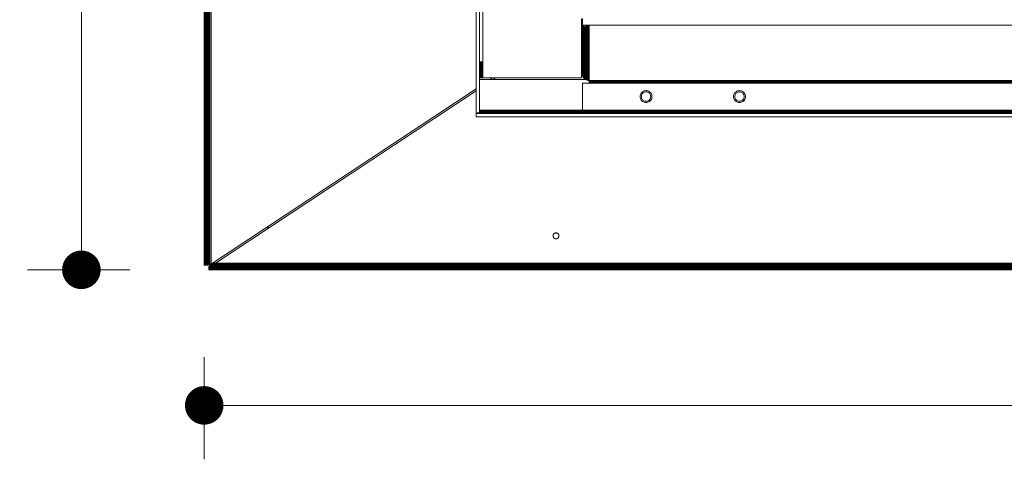
# Model space of a CAD drawing. Units: inches. Extents: x 6 to 426, y 305 to 602.
# Drawn here: x 109 to 138, y 539 to 552 of the extents above; entities that cross this region are included whole.
import ezdxf

# ---------------------------------------------------------------- set-up
doc = ezdxf.new("R2010")
doc.units = ezdxf.units.IN
doc.header["$LTSCALE"] = 0.09
doc.header["$MEASUREMENT"] = 0
doc.layers.add('01 TFD DIMENSIONS', color=8, linetype='Continuous', lineweight=5)
doc.layers.add('01 TFD FIREPLACE', color=7, linetype='Continuous', lineweight=20)
doc.styles.add('FireDept Specifications', font='Arial.ttf')
doc.dimstyles.new('FireDept-Specifications', dxfattribs={"dimscale": 22.5, "dimtxt": 0.06, "dimasz": 0.05, "dimexe": 0.07, "dimexo": 0.02, "dimgap": 0.01, "dimtad": 1, "dimtoh": 1, "dimdec": 0, "dimrnd": 1e-08, "dimtxsty": 'FireDept Specifications', "dimblk": 'DOT', "dimblk1": 'DOT', "dimblk2": 'DOT', "dimcen": 0.09, "dimdle": 10, "dimclrd": 8, "dimclre": 8, "dimclrt": 5, "dimadec": 1, "dimazin": 2, "dimtfac": 1, "dimtdec": 0, "dimtmove": 0, "dimatfit": 3, "dimldrblk": 'Flared-1', "dimfxl": 1, "dimtolj": 1, "dimlwd": 5, "dimlwe": 5, "dimarcsym": 0})

# ---------------------------------------------------------------- blocks, each defined once
blk = doc.blocks.new('_Dot')
at = {"color": 0, "linetype": 'ByBlock', "lineweight": -2}
blk.add_line((-0.5, 0), (-1, 0), dxfattribs=at)
at = {"color": 0, "linetype": 'ByBlock', "const_width": 0.5}
blk.add_lwpolyline([(-0.25, 0, 1), (0.25, 0, 1)], format="xyb", close=True, dxfattribs=at)
blk = doc.blocks.new('*D81')
at = {"layer": '01 TFD DIMENSIONS', "color": 8, "lineweight": 5, "transparency": 16777216}
for p, q in [((112.457, 572.113), (109.472, 572.113)), ((111.047, 570.988), (111.047, 545.965)), ((112.457, 544.84), (109.472, 544.84))]:
    blk.add_line(p, q, dxfattribs=at)
at = {"layer": 'Defpoints', "color": 0, "transparency": 16777216}
for p in [(112.907, 572.113), (111.047, 544.84), (112.907, 544.84)]:
    blk.add_point(p, dxfattribs=at)
at = {"layer": '01 TFD DIMENSIONS', "color": 8, "lineweight": 5, "transparency": 16777216, "xscale": 1.125, "yscale": 1.125, "zscale": 1.125}
for p, rotation in [((111.047, 572.113), 90), ((111.047, 544.84), 270)]:
    blk.add_blockref('_Dot', p, dxfattribs=dict(at, rotation=rotation))
at = {"layer": '01 TFD DIMENSIONS', "color": 5, "transparency": 16777216, "insert": (110.133, 558.476), "char_height": 1.35, "attachment_point": 5, "rotation": 90, "style": 'FireDept Specifications'}
blk.add_mtext('\\A1;550', dxfattribs=at)
blk = doc.blocks.new('Flared-1')
at = {"color": 0}
for p, q in [((0, 0), (-1, 0.333)), ((-1, 0.333), (-0.65, 0)), ((-1, 0), (0, 0)), ((-0.65, 0), (-1, -0.333)), ((-1, -0.333), (0, 0))]:
    blk.add_line(p, q, dxfattribs=at)
at = {"color": 0, "flags": 128}
for points in [[(-0.65, 0), (0, 0), (-1, 0.333), (-0.65, 0)], [(-0.65, 0), (-1, 0.333), (-0.65, 0), (-0.65, 0)], [(-0.65, 0), (-1, -0.333), (0, 0), (-0.65, 0)]]:
    blk.add_lwpolyline(points, dxfattribs=at)
at = {"color": 0}
for points in [[(-0.65, 0), (0, 0), (-1, 0.333), (-0.65, 0)], [(-0.65, 0), (-1, 0.333), (-0.65, 0)], [(-0.65, 0), (-1, -0.333), (0, 0), (-0.65, 0)]]:
    blk.add_solid(points, dxfattribs=at)
blk = doc.blocks.new('*D82')
at = {"layer": '01 TFD DIMENSIONS', "color": 8, "lineweight": 5, "transparency": 16777216}
for p, q in [((114.632, 542.291), (114.632, 539.307)), ((196.455, 542.291), (196.455, 539.307)), ((115.757, 540.882), (195.33, 540.882))]:
    blk.add_line(p, q, dxfattribs=at)
at = {"layer": 'Defpoints', "color": 0, "transparency": 16777216}
for p in [(114.632, 542.741), (196.455, 542.741), (196.455, 540.882)]:
    blk.add_point(p, dxfattribs=at)
at = {"layer": '01 TFD DIMENSIONS', "color": 8, "lineweight": 5, "transparency": 16777216, "xscale": 1.125, "yscale": 1.125, "zscale": 1.125, "rotation": 180}
blk.add_blockref('_Dot', (114.632, 540.882), dxfattribs=at)
at = {"layer": '01 TFD DIMENSIONS', "color": 8, "lineweight": 5, "transparency": 16777216, "xscale": 1.125, "yscale": 1.125, "zscale": 1.125}
blk.add_blockref('_Dot', (196.455, 540.882), dxfattribs=at)
at = {"layer": '01 TFD DIMENSIONS', "color": 5, "transparency": 16777216, "insert": (155.543, 541.796), "char_height": 1.35, "attachment_point": 5, "style": 'FireDept Specifications'}
blk.add_mtext('\\A1;1650', dxfattribs=at)

msp = doc.modelspace()

# ---------------------------------------------------------------- linework, layer by layer
at = {"layer": '01 TFD FIREPLACE'}
for points in [[(114.715, 544.996), (114.737, 544.997), (114.756, 544.997), (114.727, 544.99), (114.737, 544.997), (114.702, 544.99), (114.727, 544.99), (114.712, 544.984), (114.702, 544.99), (114.682, 544.984), (114.638, 544.979), (114.635, 560.003), (114.632, 572.113), (114.632, 544.973), (114.635, 544.975), (114.638, 544.976), (114.654, 544.984), (114.642, 572.113), (114.654, 572.113)], [(114.673, 544.978), (114.638, 544.976), (114.667, 544.974), (114.673, 544.978), (114.642, 544.978), (114.638, 544.976), (114.638, 544.979), (114.642, 572.113), (114.635, 572.113), (114.632, 572.113), (114.635, 544.977), (114.632, 544.973)], [(114.691, 544.998), (114.68, 544.997), (114.695, 544.991), (114.67, 544.992), (114.67, 555.052), (114.68, 544.997), (114.67, 544.992), (114.67, 544.989), (114.656, 544.985), (114.654, 544.984), (114.642, 544.981), (114.642, 572.113), (114.654, 555.561)], [(114.67, 572.113), (114.68, 544.997), (114.691, 545.003), (114.67, 572.113)], [(114.769, 572.113), (114.74, 572.113), (114.74, 545), (114.782, 545.004), (114.769, 545.004), (114.773, 545.004), (114.773, 544.996), (114.756, 544.997), (114.782, 545.004), (114.737, 544.997), (114.691, 544.993), (114.691, 545.003), (114.691, 572.113)], [(114.715, 572.113), (114.715, 544.996), (114.732, 544.999), (114.734, 544.999), (114.736, 545), (114.755, 544.997), (114.755, 545.002), (114.75, 545.001), (114.75, 544.992), (114.75, 544.989), (114.761, 544.993), (114.773, 544.996), (114.786, 545), (114.8, 545.004), (114.816, 545.008), (114.816, 545.01), (114.8, 545.008), (114.831, 545.012), (114.769, 545.004)], [(114.755, 545.002), (114.761, 545.002), (114.769, 545.004), (114.769, 572.113), (114.8, 572.113)], [(122.567, 572.113), (122.567, 567.452), (122.567, 566.163), (122.567, 550.988), (122.567, 550.126)], [(114.635, 544.977), (114.635, 544.975), (114.657, 544.973), (114.635, 544.977), (114.67, 544.979), (114.657, 544.973), (114.635, 544.975), (114.667, 544.974), (114.7, 544.974), (114.673, 544.978), (114.647, 544.981), (114.654, 544.984), (114.654, 555.561)], [(122.671, 550.914), (122.671, 550.443), (122.666, 550.443), (122.666, 550.914), (122.666, 552.649)], [(122.765, 552.649), (122.765, 550.914)], [(125.647, 552.104), (125.644, 552.101), (125.644, 550.443), (123.135, 550.443), (123.06, 550.393), (122.97, 550.393)], [(125.644, 552.101), (125.643, 552.154), (125.644, 552.161)], [(125.647, 552.154), (125.647, 552.104), (125.65, 552.106), (125.652, 552.107), (125.66, 552.112), (125.669, 552.118), (125.669, 552.154)], [(125.65, 552.106), (125.651, 552.154), (125.652, 552.154), (125.652, 552.166)], [(125.655, 552.154), (125.652, 552.154), (125.652, 552.107)], [(125.66, 552.112), (125.66, 552.154), (125.66, 552.172), (125.664, 552.174), (125.666, 552.176), (125.669, 552.177)], [(125.669, 552.118), (125.669, 551.988)], [(125.671, 551.988), (125.669, 551.988), (125.669, 550.535), (125.671, 550.535), (125.671, 551.988), (125.679, 551.988)], [(125.679, 550.535), (125.679, 551.988), (125.684, 551.988)], [(125.768, 551.973), (125.768, 551.907), (125.75, 551.916), (125.726, 551.932), (125.707, 551.952), (125.691, 551.974), (125.684, 551.988), (125.768, 551.988), (125.773, 551.988), (125.779, 551.988), (125.787, 551.988)], [(125.768, 551.988), (125.768, 551.973), (125.773, 551.973), (125.773, 551.988)], [(125.773, 551.983), (125.77, 551.983), (125.768, 551.981)], [(125.768, 551.983), (125.77, 551.983), (125.768, 551.982)], [(125.768, 551.977), (125.773, 551.978)], [(125.773, 551.984), (125.77, 551.983)], [(125.779, 551.973), (125.787, 551.973), (125.79, 551.973), (125.791, 551.974), (125.795, 551.978), (125.795, 551.988), (125.797, 551.988)], [(125.787, 551.899), (125.787, 551.973), (125.787, 551.988), (125.79, 551.988), (125.791, 551.974), (125.779, 551.975)], [(125.797, 551.895), (125.797, 551.979), (125.797, 551.988), (125.801, 551.988), (125.805, 551.988), (125.804, 551.986), (125.801, 551.988), (125.801, 551.984), (125.779, 551.979)], [(125.779, 551.988), (125.779, 551.973), (125.779, 551.901)], [(125.779, 551.977), (125.795, 551.978), (125.797, 551.979), (125.801, 551.984), (125.795, 551.988), (125.79, 551.988)], [(125.839, 551.97), (125.836, 551.97), (125.823, 551.97), (125.827, 551.974), (125.822, 551.975), (125.809, 551.982), (125.804, 551.986), (125.801, 551.984), (125.779, 551.983)], [(125.805, 551.988), (125.84, 551.988), (125.867, 551.988), (125.867, 551.985), (185.221, 551.985), (185.221, 551.984), (185.221, 551.982), (185.221, 551.98), (125.867, 551.98), (125.867, 551.979), (125.831, 551.979), (125.834, 551.957), (125.825, 551.945), (125.834, 551.933), (125.825, 551.918), (125.825, 551.945), (125.823, 551.97)], [(125.809, 551.982), (125.808, 551.955), (125.808, 551.906), (125.809, 551.892)], [(125.836, 551.956), (125.834, 551.957), (125.836, 551.984), (125.831, 551.979), (125.827, 551.974), (125.866, 551.974), (125.867, 551.966), (125.867, 551.951), (125.855, 551.951), (125.851, 551.944), (125.851, 551.938)], [(125.84, 551.988), (125.836, 551.984), (125.867, 551.984), (185.221, 551.984)], [(125.841, 551.988), (125.837, 551.97)], [(125.842, 551.988), (125.845, 551.972), (125.857, 551.988)], [(125.847, 551.988), (125.845, 551.972), (125.864, 551.983), (125.867, 551.985)], [(125.851, 551.962), (125.864, 551.983), (125.855, 551.951)], [(125.867, 551.98), (125.864, 551.983), (125.862, 551.964)], [(125.864, 551.988), (125.864, 551.983), (125.867, 551.988), (185.221, 551.988), (185.221, 551.987), (185.221, 551.985), (185.25, 551.984), (185.253, 551.971)], [(125.867, 551.98), (125.867, 551.982), (125.867, 551.984), (125.867, 551.985), (125.867, 551.987), (125.867, 551.988)], [(125.867, 551.987), (185.221, 551.987)], [(125.867, 551.982), (185.221, 551.982), (185.221, 551.985)], [(125.679, 550.484), (125.679, 550.535), (125.691, 550.535), (125.707, 550.535), (125.707, 551.952)], [(125.691, 550.46), (125.691, 550.535), (125.691, 551.974)], [(125.707, 550.438), (125.726, 550.418), (125.726, 551.932)], [(125.75, 551.916), (125.75, 550.535), (125.768, 550.535), (125.769, 550.522), (125.773, 550.509), (125.777, 550.5), (125.777, 551.902), (125.779, 551.901), (125.787, 551.899), (125.797, 551.895), (125.806, 551.892), (125.806, 550.378), (125.777, 550.388)], [(125.773, 551.976), (125.768, 551.976)], [(125.773, 551.975), (125.768, 551.975)], [(125.768, 551.973), (125.773, 551.973)], [(125.777, 551.902), (125.773, 551.904), (125.768, 551.907), (125.768, 550.535)], [(125.773, 551.973), (125.773, 551.904), (125.773, 550.509)], [(125.779, 551.973), (125.791, 551.974)], [(125.806, 551.892), (125.809, 551.891), (125.808, 551.906), (125.809, 551.922)], [(125.809, 551.924), (125.808, 551.93), (125.808, 551.955), (125.809, 551.927)], [(125.836, 551.913), (125.836, 551.955), (125.822, 551.955), (125.822, 551.889), (125.809, 551.891)], [(125.822, 551.975), (125.823, 551.97), (125.822, 551.966)], [(125.836, 551.966), (125.836, 551.97), (125.827, 551.974), (125.825, 551.945), (125.822, 551.941)], [(125.822, 551.96), (125.822, 551.966), (125.836, 551.966), (125.836, 551.96)], [(125.822, 551.958), (125.822, 551.96), (125.836, 551.96), (125.836, 551.958)], [(125.822, 551.955), (125.822, 551.958), (125.836, 551.958), (125.836, 551.955)], [(125.825, 551.945), (125.822, 551.955)], [(125.822, 551.925), (125.825, 551.918), (125.822, 551.913)], [(125.822, 551.889), (125.824, 551.888), (125.835, 551.886), (125.836, 551.904), (125.831, 551.904), (125.836, 551.913), (125.836, 551.904)], [(125.823, 551.889), (125.825, 551.918)], [(125.824, 551.888), (125.831, 551.904), (125.825, 551.918), (125.827, 551.894)], [(125.827, 551.974), (125.834, 551.957), (125.834, 551.933), (125.836, 551.937)], [(125.831, 551.904), (125.834, 551.933)], [(125.836, 551.966), (125.834, 551.957), (125.836, 551.96)], [(125.836, 551.917), (125.834, 551.933), (125.836, 551.931)], [(125.867, 551.904), (125.851, 551.904), (125.851, 551.885), (125.835, 551.886), (125.835, 550.372), (125.867, 550.37), (125.867, 551.884), (125.867, 551.885), (125.867, 551.904), (125.867, 551.914), (125.867, 551.938), (125.867, 551.951)], [(125.842, 551.969), (125.845, 551.972), (125.845, 551.969)], [(125.851, 551.967), (125.851, 551.966), (125.862, 551.966), (125.867, 551.966)], [(125.851, 551.966), (125.851, 551.96)], [(125.851, 551.955), (125.851, 551.958), (125.858, 551.958), (125.859, 551.96), (125.851, 551.96), (125.851, 551.958)], [(125.851, 551.951), (125.855, 551.951), (125.857, 551.955), (125.851, 551.955), (125.851, 551.944)], [(125.867, 551.938), (125.851, 551.938), (125.851, 551.914)], [(125.867, 551.914), (125.851, 551.914), (125.851, 551.904)], [(125.867, 551.885), (125.851, 551.885), (125.867, 551.884)], [(125.857, 551.955), (125.858, 551.958)], [(125.862, 551.966), (125.859, 551.96)], [(125.864, 551.97), (125.866, 551.974), (125.864, 551.97)], [(122.765, 551.641), (122.765, 551.659)], [(122.677, 550.443), (122.675, 550.443), (122.675, 550.914)], [(122.685, 550.914), (122.677, 550.914), (122.677, 550.443), (122.685, 550.443), (122.695, 550.443), (122.703, 550.443), (122.703, 550.914), (122.695, 550.914)], [(122.685, 550.443), (122.685, 550.914), (122.695, 550.914), (122.695, 550.443)], [(122.75, 550.914), (122.765, 550.914), (122.765, 550.443), (122.75, 550.443), (122.734, 550.443), (122.72, 550.443), (122.706, 550.443), (122.706, 550.914), (122.703, 550.914)], [(122.706, 550.914), (122.72, 550.914), (122.72, 550.443)], [(122.72, 550.914), (122.734, 550.914)], [(122.734, 550.443), (122.734, 550.914), (122.75, 550.914), (122.75, 550.443)], [(122.666, 550.443), (122.666, 550.393), (122.97, 550.393), (123.046, 550.443), (123.135, 550.443)], [(122.666, 550.393), (122.666, 549.501)], [(122.666, 549.485), (122.666, 549.501), (125.669, 549.501), (185.419, 549.501), (185.419, 550.287), (185.221, 550.287), (185.221, 550.306), (185.221, 550.325), (185.221, 550.342), (185.221, 550.357), (185.221, 550.363)], [(122.675, 550.443), (122.671, 550.443)], [(122.706, 550.443), (122.703, 550.443)], [(123.046, 550.443), (122.765, 550.443)], [(123.06, 550.393), (125.766, 550.393), (125.777, 550.393)], [(125.669, 550.535), (125.671, 550.509), (125.679, 550.484), (125.691, 550.46), (125.707, 550.438), (125.707, 550.535)], [(125.669, 549.501), (125.669, 550.287), (125.867, 550.287)], [(125.671, 550.535), (125.671, 550.509)], [(125.726, 550.418), (125.75, 550.401), (125.766, 550.393), (125.777, 550.388), (125.777, 550.393), (125.777, 550.5)], [(125.75, 550.535), (125.75, 550.401)], [(125.806, 550.378), (125.835, 550.372)], [(125.867, 550.363), (125.867, 550.357)], [(185.221, 550.357), (125.867, 550.357), (125.867, 550.342)], [(185.221, 550.342), (125.867, 550.342), (125.867, 550.325)], [(185.221, 550.325), (125.867, 550.325), (125.867, 550.306)], [(185.221, 550.306), (125.867, 550.306), (125.867, 550.287), (185.221, 550.287)], [(116.445, 546.079), (122.567, 550.126), (122.567, 550.067), (116.534, 546.079), (116.445, 546.079), (114.87, 545.037)], [(122.567, 550.067), (122.567, 549.426)], [(127.525, 550.071), (127.499, 550.069), (127.472, 550.062), (127.447, 550.052), (127.423, 550.038), (127.402, 550.02), (127.386, 549.999), (127.371, 549.976), (127.361, 549.951), (127.354, 549.924), (127.352, 549.897), (127.354, 549.87), (127.361, 549.844), (127.371, 549.818), (127.386, 549.795), (127.402, 549.775), (127.423, 549.757), (127.447, 549.743), (127.472, 549.732), (127.499, 549.726), (127.525, 549.724), (127.553, 549.726), (127.579, 549.732), (127.605, 549.743), (127.628, 549.757), (127.648, 549.775), (127.666, 549.795), (127.68, 549.818), (127.691, 549.844), (127.697, 549.87), (127.699, 549.897), (127.697, 549.924), (127.691, 549.951), (127.68, 549.976), (127.666, 549.999), (127.648, 550.02), (127.628, 550.038), (127.605, 550.052), (127.579, 550.062), (127.553, 550.069), (127.525, 550.071), (127.553, 550.069)], [(188.52, 549.412), (122.567, 549.412), (122.567, 549.42), (122.567, 549.426), (122.666, 549.426), (122.666, 549.43), (188.421, 549.43)], [(188.52, 549.42), (122.567, 549.42)], [(122.567, 549.406), (122.567, 549.412)], [(188.52, 549.401), (188.52, 549.302), (122.567, 549.302), (122.567, 549.401)], [(188.52, 549.406), (188.52, 549.412), (188.52, 549.42), (188.52, 549.426), (188.421, 549.426), (188.421, 549.43), (188.421, 549.442), (188.421, 549.455), (188.421, 549.469), (122.666, 549.469), (122.666, 549.485), (188.421, 549.485), (188.421, 549.469)], [(188.421, 549.455), (122.666, 549.455), (122.666, 549.469)], [(122.666, 549.455), (122.666, 549.442)], [(188.421, 549.442), (122.666, 549.442), (122.666, 549.43)], [(114.816, 545.01), (114.831, 545.012), (114.858, 545.03), (114.87, 545.037), (114.96, 545.037), (196.127, 545.037), (196.218, 545.037), (194.643, 546.079)], [(116.534, 546.079), (114.96, 545.037), (114.95, 545.03), (114.941, 545.022), (114.951, 545.022), (114.955, 545.03)], [(124.812, 545.844), (124.815, 545.858), (124.82, 545.87)], [(124.975, 545.87), (124.98, 545.858)], [(114.861, 545.103), (114.862, 545.105)], [(114.633, 544.974), (114.657, 544.973)], [(114.638, 544.979), (114.642, 544.981)], [(114.67, 544.989), (114.702, 544.99), (114.654, 544.985), (114.682, 544.984), (114.712, 544.984), (114.702, 544.979), (114.682, 544.984), (114.67, 544.979), (114.642, 544.981)], [(114.642, 544.978), (114.647, 544.981), (114.682, 544.983)], [(114.732, 544.975), (114.705, 544.978), (114.734, 544.976), (114.732, 544.975), (114.732, 544.974), (114.707, 544.973), (114.657, 544.973), (114.667, 544.974), (114.682, 544.973), (114.7, 544.974)], [(114.665, 544.987), (114.682, 544.983), (114.665, 544.987)], [(114.695, 544.991), (114.67, 544.989), (114.691, 544.993), (114.715, 544.996), (114.721, 544.991), (114.746, 544.988)], [(114.691, 544.993), (114.702, 544.99)], [(114.721, 544.991), (114.712, 544.983), (114.742, 544.984), (114.721, 544.991), (114.695, 544.991), (114.7, 544.994)], [(114.732, 544.974), (114.707, 544.973), (114.7, 544.974), (114.732, 544.974), (114.732, 544.977), (114.732, 544.999)], [(114.739, 544.981), (114.742, 544.985), (114.746, 544.988), (114.75, 544.989), (114.727, 544.99), (114.742, 544.985), (114.702, 544.979), (114.736, 544.981), (114.734, 544.979), (114.732, 544.977), (114.732, 544.975), (114.7, 544.974), (114.705, 544.978)], [(114.712, 544.983), (114.736, 544.978), (114.705, 544.978), (114.712, 544.983), (114.739, 544.981), (114.734, 544.976), (114.734, 544.979), (114.734, 544.999)], [(114.707, 544.973), (114.732, 544.977), (114.707, 544.973)], [(114.742, 544.985), (114.712, 544.984)], [(114.735, 544.999), (114.75, 544.992), (114.721, 544.991), (114.732, 544.999)], [(114.773, 544.996), (114.727, 544.99), (114.761, 544.993), (114.761, 545.002), (114.755, 544.997), (114.75, 544.992), (114.746, 544.988), (114.746, 545.001), (114.75, 545.001), (114.761, 545.002)], [(114.74, 545), (114.737, 544.997)], [(114.742, 545), (114.746, 545.001)], [(114.816, 545.008), (114.831, 545.012), (114.792, 545.004), (114.831, 545.012), (114.782, 545.004), (114.792, 545.004), (114.756, 544.997)], [(114.8, 545.008), (114.786, 545.006), (114.786, 545), (114.756, 544.997), (114.8, 545.004)], [(114.771, 544.941), (114.771, 544.911), (114.768, 544.874), (114.767, 544.864), (114.794, 544.876), (114.822, 544.889), (114.822, 544.918), (114.825, 544.949), (114.834, 544.953), (114.843, 544.957), (114.909, 544.957)], [(114.771, 544.84), (114.767, 544.84), (114.768, 544.842), (114.767, 544.864), (114.767, 544.938), (114.768, 544.94), (114.769, 544.941), (114.794, 544.941), (114.806, 544.943), (114.822, 544.918), (114.849, 544.934), (114.822, 544.889), (114.849, 544.908), (114.825, 544.861), (114.794, 544.876), (114.794, 544.909), (114.786, 544.94), (114.817, 544.938)], [(114.767, 544.939), (114.767, 544.913), (114.768, 544.907), (114.767, 544.889), (114.768, 544.874), (114.768, 544.842), (114.771, 544.88), (114.776, 544.889), (114.776, 544.918), (114.78, 544.941)], [(114.794, 544.845), (114.769, 544.845), (114.768, 544.842), (114.786, 544.842), (114.767, 544.864), (114.794, 544.909), (114.767, 544.913), (114.768, 544.94)], [(114.786, 544.94), (114.767, 544.913)], [(114.767, 544.864), (114.767, 544.84), (114.768, 544.874)], [(114.927, 544.986), (114.923, 544.979), (114.882, 544.979), (114.877, 544.976), (114.863, 544.967), (114.852, 544.962), (114.828, 544.962), (114.824, 544.953), (114.822, 544.949), (114.777, 544.949), (114.769, 544.941), (114.768, 544.907), (114.771, 544.911), (114.769, 544.941)], [(114.774, 544.941), (114.771, 544.911), (114.771, 544.88), (114.768, 544.874), (114.768, 544.907), (114.768, 544.94), (114.786, 544.94), (114.794, 544.941)], [(114.775, 544.941), (114.776, 544.918), (114.771, 544.911)], [(114.777, 544.941), (114.776, 544.918), (114.771, 544.88)], [(196.321, 544.839), (114.771, 544.84), (114.786, 544.842), (114.794, 544.845), (114.805, 544.849), (114.771, 544.849), (114.774, 544.854), (114.776, 544.889), (114.771, 544.849)], [(114.773, 545.004), (114.786, 545.006)], [(196.172, 544.967), (196.225, 544.967), (196.243, 544.957), (196.262, 544.949), (196.284, 544.911), (196.321, 544.889), (196.284, 544.88), (196.321, 544.864), (196.301, 544.842), (196.284, 544.88), (196.282, 544.849), (195.555, 544.849), (114.805, 544.849), (114.814, 544.854), (114.774, 544.854), (114.777, 544.861), (114.781, 544.868), (114.784, 544.901), (114.784, 544.928), (114.786, 544.941)], [(114.783, 544.941), (114.784, 544.928), (114.776, 544.918)], [(114.785, 544.941), (114.784, 544.928), (114.776, 544.889), (114.777, 544.861), (114.825, 544.861), (114.814, 544.854), (195.555, 544.849), (114.825, 544.861), (114.834, 544.868), (114.843, 544.877), (196.243, 544.877)], [(114.872, 544.909), (114.863, 544.897), (114.853, 544.887), (114.791, 544.887), (114.796, 544.897), (114.793, 544.916), (114.791, 544.887), (114.786, 544.877), (114.784, 544.901), (114.776, 544.889)], [(114.828, 544.962), (114.791, 544.962), (114.796, 544.967), (114.831, 544.967), (114.863, 544.967), (114.915, 544.967), (114.909, 544.957), (114.906, 544.953), (114.834, 544.953), (114.824, 544.953), (114.781, 544.953), (114.777, 544.949)], [(114.784, 544.928), (114.793, 544.94), (114.784, 544.901), (114.777, 544.861)], [(114.788, 544.949), (114.791, 544.962), (114.781, 544.953), (114.781, 544.949)], [(114.781, 544.952), (114.782, 544.949)], [(114.834, 544.868), (114.781, 544.868), (114.786, 544.877), (114.843, 544.877), (114.853, 544.887)], [(114.793, 544.94), (114.793, 544.916), (114.784, 544.901)], [(114.786, 544.957), (114.785, 544.949)], [(114.806, 544.849), (114.794, 544.876), (114.786, 544.842), (196.301, 544.842), (196.32, 544.842), (196.321, 544.864), (196.321, 544.938), (196.32, 544.94), (196.316, 544.943), (196.31, 544.949)], [(114.8, 544.94), (114.793, 544.916), (114.786, 544.877)], [(114.791, 544.962), (114.792, 544.949)], [(114.793, 544.916), (114.804, 544.934), (114.802, 544.909), (114.808, 544.921), (114.804, 544.934)], [(114.795, 544.962), (114.794, 544.949)], [(114.794, 544.876), (114.822, 544.918), (114.794, 544.909), (114.806, 544.943)], [(114.806, 544.967), (114.808, 544.979), (114.796, 544.967)], [(196.211, 544.955), (196.225, 544.967), (196.247, 544.928), (196.284, 544.911), (196.247, 544.901), (196.243, 544.877), (196.211, 544.934), (196.225, 544.897), (114.863, 544.897), (114.796, 544.897), (114.802, 544.909), (114.872, 544.909), (114.882, 544.921), (114.808, 544.921), (114.814, 544.934), (114.892, 544.934), (114.882, 544.921), (196.205, 544.921), (196.225, 544.897)], [(114.804, 544.94), (114.804, 544.934), (114.796, 544.897)], [(114.799, 544.962), (114.804, 544.955), (114.8, 544.949)], [(114.802, 544.973), (114.802, 544.967)], [(114.803, 544.962), (114.804, 544.955), (114.803, 544.949)], [(114.805, 544.962), (114.804, 544.955), (114.804, 544.949)], [(114.81, 544.962), (114.804, 544.955), (114.807, 544.962)], [(114.806, 544.94), (114.804, 544.934), (114.807, 544.94)], [(196.252, 545.007), (196.166, 545.007), (196.146, 545.007), (114.941, 545.007), (114.923, 544.989), (114.921, 544.976), (114.886, 544.945), (114.902, 544.947), (114.899, 544.943), (114.806, 544.943), (114.822, 544.949), (114.825, 544.949), (114.903, 544.949), (114.906, 544.953)], [(114.849, 544.934), (114.863, 544.967), (114.886, 544.963), (114.882, 544.979), (114.837, 544.979), (114.808, 544.979), (114.814, 544.986), (114.84, 544.986)], [(114.808, 544.967), (114.814, 544.986)], [(114.814, 544.94), (114.808, 544.921)], [(114.816, 544.962), (114.81, 544.949)], [(114.821, 544.962), (114.813, 544.949)], [(114.814, 544.967), (114.823, 544.98), (114.814, 544.986), (114.836, 545.007), (114.843, 545.008), (114.842, 545.007)], [(114.816, 544.94), (114.814, 544.934), (114.817, 544.938), (114.817, 544.94), (114.895, 544.938), (114.892, 544.934)], [(114.819, 544.949), (114.822, 544.962), (114.817, 544.949)], [(114.822, 544.986), (114.823, 544.98), (114.818, 544.967)], [(114.823, 544.962), (114.821, 544.949)], [(196.189, 544.943), (196.192, 544.938), (196.205, 544.921), (196.28, 544.921), (196.292, 544.897), (196.225, 544.897), (196.243, 544.877), (196.262, 544.861), (114.825, 544.861), (114.822, 544.889)], [(114.825, 544.986), (114.823, 544.98), (114.823, 544.967)], [(114.827, 544.986), (114.823, 544.98), (114.826, 544.986)], [(114.833, 544.986), (114.824, 544.967), (114.835, 544.986)], [(114.863, 544.897), (114.849, 544.908), (114.882, 544.921), (114.886, 544.945), (114.923, 544.999), (114.886, 544.963), (114.849, 544.934), (114.825, 544.949)], [(114.838, 544.986), (114.831, 544.967), (114.836, 544.976), (114.837, 544.979), (114.84, 544.986), (114.892, 544.986), (114.927, 544.986), (114.932, 544.993), (114.902, 544.993), (114.921, 545.007), (114.941, 545.007), (114.946, 545.014), (114.931, 545.014), (114.854, 545.014), (114.85, 545.007), (114.921, 545.007), (114.931, 545.014), (114.941, 545.022), (114.96, 545.037), (114.955, 545.03), (114.95, 545.03), (114.858, 545.03), (114.85, 545.022), (114.842, 545.014)], [(196.247, 544.993), (196.25, 544.989), (196.252, 544.976), (196.21, 544.976), (196.166, 544.976), (114.921, 544.976), (114.877, 544.976), (114.836, 544.976), (114.839, 544.986)], [(114.842, 545.014), (114.843, 545.008), (114.843, 545.007)], [(114.846, 545.014), (114.843, 545.008), (114.848, 545.014), (114.843, 545.008), (114.848, 545.014)], [(114.852, 544.962), (114.843, 544.957), (114.849, 544.934), (114.849, 544.908), (114.843, 544.877)], [(114.852, 545.014), (114.847, 545.007)], [(114.886, 544.945), (114.849, 544.908), (114.886, 544.963), (114.886, 544.945), (114.923, 544.989), (114.923, 544.999), (114.921, 545.007), (114.96, 545.037), (114.923, 544.999), (114.902, 544.993), (114.892, 544.986), (114.882, 544.979)], [(114.872, 545.044), (114.869, 545.041)], [(114.902, 544.993), (114.886, 544.963)], [(114.895, 544.938), (114.899, 544.943)], [(196.166, 544.976), (196.155, 545.001), (196.183, 544.98), (196.155, 545.008), (196.166, 545.007), (196.183, 544.98), (196.211, 544.955), (196.183, 544.966), (196.186, 544.947), (196.189, 544.943), (196.282, 544.943), (196.265, 544.949), (196.262, 544.949), (196.184, 544.949), (196.186, 544.947), (114.902, 544.947), (114.903, 544.949)], [(114.923, 544.979), (114.921, 544.976), (114.915, 544.967)], [(114.96, 545.037), (114.923, 544.999)], [(114.941, 545.007), (114.932, 544.993)], [(114.951, 545.022), (114.946, 545.014)]]:
    msp.add_lwpolyline(points, dxfattribs=at)
for points in [[(114.638, 544.979), (114.635, 572.113), (114.635, 560.003), (114.635, 544.977)], [(114.831, 572.113), (114.831, 545.012), (114.816, 545.008), (114.792, 545.004), (114.8, 545.004), (114.8, 545.008), (114.8, 572.113)], [(125.864, 551.97), (125.862, 551.966), (125.851, 551.967), (125.839, 551.97)], [(125.867, 550.363), (185.221, 550.363), (185.221, 550.37), (125.867, 550.37)], [(127.484, 549.768), (127.505, 549.763), (127.525, 549.761), (127.547, 549.763), (127.568, 549.768), (127.588, 549.776), (127.606, 549.787), (127.622, 549.801), (127.636, 549.817), (127.647, 549.835), (127.655, 549.855), (127.66, 549.876), (127.662, 549.897), (127.66, 549.919), (127.655, 549.939), (127.647, 549.959), (127.636, 549.977), (127.622, 549.994), (127.606, 550.008), (127.588, 550.019), (127.568, 550.027), (127.547, 550.032), (127.525, 550.034), (127.505, 550.032), (127.484, 550.027), (127.464, 550.019), (127.445, 550.008), (127.429, 549.994), (127.415, 549.977), (127.404, 549.959), (127.396, 549.939), (127.391, 549.919), (127.39, 549.897), (127.391, 549.876), (127.396, 549.855), (127.404, 549.835), (127.415, 549.817), (127.429, 549.801), (127.445, 549.787), (127.464, 549.776)], [(130.199, 549.732), (130.226, 549.726), (130.253, 549.724), (130.281, 549.726), (130.306, 549.732), (130.332, 549.743), (130.355, 549.757), (130.376, 549.775), (130.394, 549.795), (130.408, 549.818), (130.419, 549.844), (130.424, 549.87), (130.426, 549.897), (130.424, 549.924), (130.419, 549.951), (130.408, 549.976), (130.394, 549.999), (130.376, 550.02), (130.355, 550.038), (130.332, 550.052), (130.306, 550.062), (130.281, 550.069), (130.253, 550.071), (130.226, 550.069), (130.199, 550.062), (130.175, 550.052), (130.151, 550.038), (130.13, 550.02), (130.113, 549.999), (130.098, 549.976), (130.088, 549.951), (130.081, 549.924), (130.079, 549.897), (130.081, 549.87), (130.088, 549.844), (130.098, 549.818), (130.113, 549.795), (130.13, 549.775), (130.151, 549.757), (130.175, 549.743)], [(130.211, 549.768), (130.232, 549.763), (130.253, 549.761), (130.275, 549.763), (130.296, 549.768), (130.315, 549.776), (130.333, 549.787), (130.349, 549.801), (130.363, 549.817), (130.375, 549.835), (130.383, 549.855), (130.388, 549.876), (130.39, 549.897), (130.388, 549.919), (130.383, 549.939), (130.375, 549.959), (130.363, 549.977), (130.349, 549.994), (130.333, 550.008), (130.315, 550.019), (130.296, 550.027), (130.275, 550.032), (130.253, 550.034), (130.232, 550.032), (130.211, 550.027), (130.191, 550.019), (130.173, 550.008), (130.157, 549.994), (130.143, 549.977), (130.132, 549.959), (130.123, 549.939), (130.118, 549.919), (130.117, 549.897), (130.118, 549.876), (130.123, 549.855), (130.132, 549.835), (130.143, 549.817), (130.157, 549.801), (130.173, 549.787), (130.191, 549.776)], [(188.52, 549.406), (188.52, 549.401), (122.567, 549.401), (122.567, 549.406)], [(124.87, 545.748), (124.884, 545.745), (124.897, 545.744), (124.911, 545.745), (124.924, 545.748), (124.937, 545.754), (124.949, 545.761), (124.959, 545.77), (124.968, 545.78), (124.975, 545.792), (124.98, 545.804), (124.984, 545.817), (124.985, 545.831), (124.984, 545.844), (124.98, 545.858), (124.975, 545.87), (124.968, 545.882), (124.959, 545.892), (124.949, 545.901), (124.937, 545.908), (124.924, 545.913), (124.911, 545.917), (124.897, 545.918), (124.884, 545.917), (124.87, 545.913), (124.858, 545.908), (124.847, 545.901), (124.836, 545.892), (124.827, 545.882), (124.82, 545.87), (124.815, 545.858), (124.812, 545.844), (124.811, 545.831), (124.812, 545.817), (124.815, 545.804), (124.82, 545.792), (124.827, 545.78), (124.836, 545.77), (124.847, 545.761), (124.858, 545.754)], [(114.707, 544.973), (114.702, 544.979), (114.67, 544.979)], [(114.673, 544.978), (114.705, 544.978), (114.682, 544.983)], [(114.682, 544.983), (114.712, 544.983), (114.695, 544.991)], [(114.742, 545), (114.74, 545), (114.736, 545), (114.736, 544.981), (114.742, 544.985)], [(114.771, 544.88), (114.769, 544.845), (114.771, 544.849)], [(114.85, 545.007), (114.854, 545.014), (114.842, 545.014), (114.836, 545.007)], [(114.923, 544.989), (114.96, 545.037)]]:
    msp.add_lwpolyline(points, close=True, dxfattribs=at)

# ---------------------------------------------------------------- dimensions: what is measured, and where the dimension line sits
at = {"layer": '01 TFD DIMENSIONS'}
dim = msp.add_linear_dim(base=(111.047, 544.84), p1=(112.907, 572.113), p2=(112.907, 544.84), angle=90, text='550', dimstyle='FireDept-Specifications', dxfattribs=at)
dim.commit()
dim.dimension.update_dxf_attribs({"geometry": '*D81', "text_midpoint": (110.133, 558.476)})
dim = msp.add_linear_dim(base=(196.455, 540.882), p1=(114.632, 542.741), p2=(196.455, 542.741), text='1650', dimstyle='FireDept-Specifications', dxfattribs=at)
dim.commit()
dim.dimension.update_dxf_attribs({"geometry": '*D82', "text_midpoint": (155.543, 541.796)})

doc.saveas('drawing.dxf')
